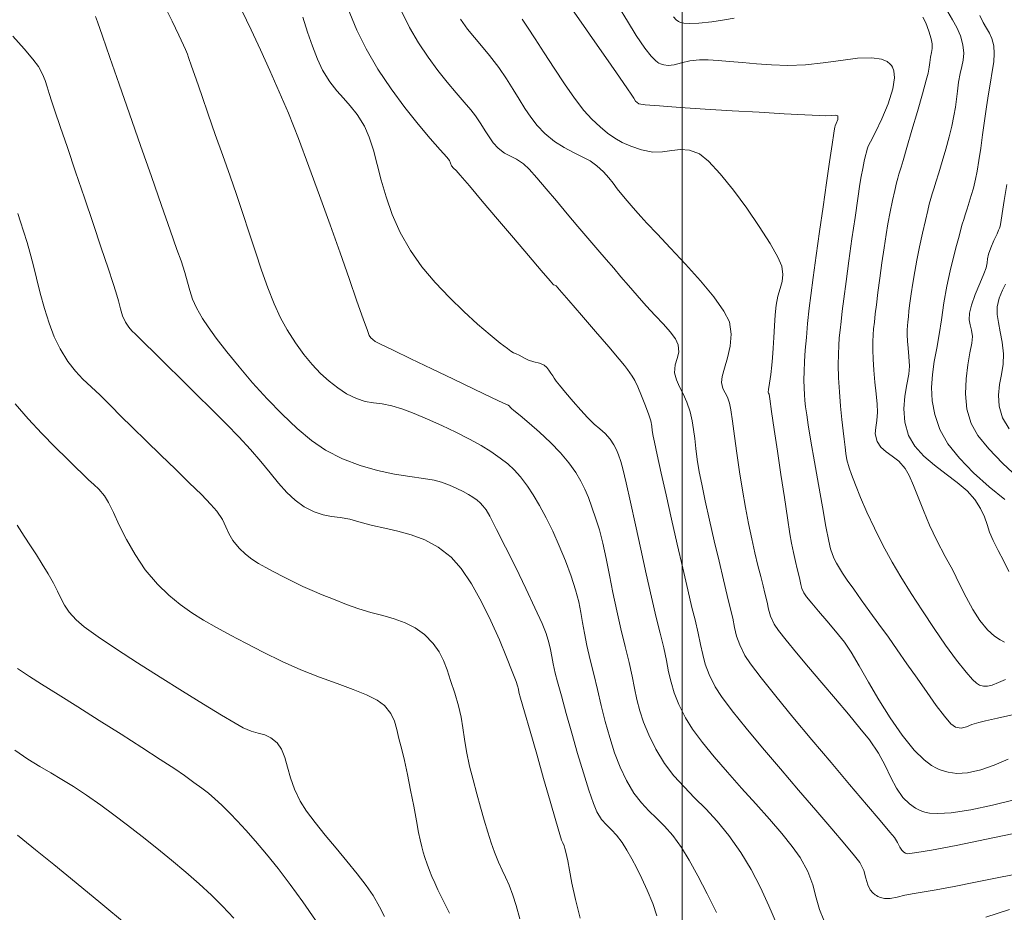
# Model space of a CAD drawing. Units: metres. Extents: x 483150 to 491300, y 4610100 to 4613096.
# Drawn here: x 487513 to 487568, y 4611724 to 4611774 of the extents above; entities that cross this region are included whole.
import ezdxf

# ---------------------------------------------------------------- set-up
doc = ezdxf.new("R2010")
doc.units = ezdxf.units.M
doc.header["$MEASUREMENT"] = 0
for name, color, linetype, lineweight, true_color in [('New_  TOPO-CONT-MJR_Pen_No__160', 7, 'Continuous', 5, 0xb4a35c), ('New_  TOPO-CONT-MNR_Pen_No__180', 7, 'Continuous', 5, 0xd6cda7), ('New_  TOPO-GRID_Pen_No__106', 171, 'Continuous', 5, 0xaaaaff)]:
    doc.layers.add(name, color=color, linetype=linetype, lineweight=lineweight, true_color=true_color)

msp = doc.modelspace()

# ---------------------------------------------------------------- linework, layer by layer
at = {"layer": 'New_  TOPO-CONT-MJR_Pen_No__160', "color": 33, "linetype": 'Continuous', "lineweight": 5, "true_color": 0xb4a35c, "flags": 128}
for points in [[(487568.978, 4611726.237), (487567.645, 4611725.966), (487566.348, 4611725.708), (487565.157, 4611725.476), (487564.142, 4611725.284), (487563.371, 4611725.145), (487562.915, 4611725.072), (487562.406, 4611724.977), (487561.969, 4611724.869), (487561.577, 4611724.797), (487561.276, 4611724.798), (487561.05, 4611724.85), (487560.895, 4611724.915), (487560.816, 4611724.957), (487560.741, 4611725.005), (487560.613, 4611725.109), (487560.47, 4611725.286), (487560.345, 4611725.555), (487560.237, 4611725.937), (487560.111, 4611726.359), (487559.886, 4611726.809), (487559.604, 4611727.176), (487559.067, 4611727.821), (487558.329, 4611728.685), (487557.446, 4611729.712), (487556.474, 4611730.843), (487555.466, 4611732.021), (487554.478, 4611733.188), (487553.566, 4611734.287), (487552.783, 4611735.261), (487552.187, 4611736.05), (487551.83, 4611736.598), (487551.501, 4611737.278), (487551.284, 4611737.86), (487551.137, 4611738.399), (487551.021, 4611738.953), (487550.892, 4611739.579), (487550.712, 4611740.332), (487550.541, 4611741.015), (487550.306, 4611742.003), (487550.026, 4611743.209), (487549.719, 4611744.549), (487549.404, 4611745.935), (487549.1, 4611747.283), (487548.826, 4611748.506), (487548.602, 4611749.518), (487548.444, 4611750.233), (487548.373, 4611750.566), (487548.33, 4611750.873), (487548.306, 4611751.118), (487548.245, 4611751.419), (487548.134, 4611751.755), (487547.948, 4611752.252), (487547.728, 4611752.804), (487547.516, 4611753.308), (487547.351, 4611753.658), (487547.21, 4611753.906), (487547.087, 4611754.093), (487546.951, 4611754.272), (487546.775, 4611754.499), (487546.478, 4611754.857), (487545.903, 4611755.534), (487545.167, 4611756.393), (487544.387, 4611757.3), (487543.682, 4611758.117), (487543.168, 4611758.71), (487542.964, 4611758.942), (487542.893, 4611758.964), (487542.822, 4611758.987), (487542.634, 4611759.206), (487542.142, 4611759.783), (487541.433, 4611760.618), (487540.592, 4611761.61), (487539.705, 4611762.656), (487538.857, 4611763.655), (487538.135, 4611764.506), (487537.623, 4611765.108), (487537.409, 4611765.358), (487537.257, 4611765.499), (487537.14, 4611765.627), (487537.084, 4611765.771), (487537.033, 4611765.919), (487536.881, 4611766.096), (487536.507, 4611766.516), (487535.96, 4611767.145), (487535.289, 4611767.945), (487534.546, 4611768.88), (487533.78, 4611769.915), (487533.041, 4611771.013), (487532.379, 4611772.138), (487531.875, 4611773.176), (487531.343, 4611774.438)], [(487568.47, 4611735.06), (487567.563, 4611734.848), (487566.892, 4611734.691), (487566.525, 4611734.607), (487566.141, 4611734.492), (487565.829, 4611734.365), (487565.538, 4611734.293), (487565.218, 4611734.343), (487564.974, 4611734.54), (487564.611, 4611734.964), (487564.156, 4611735.561), (487563.638, 4611736.281), (487563.084, 4611737.072), (487562.522, 4611737.883), (487561.98, 4611738.661), (487561.485, 4611739.355), (487560.96, 4611740.078), (487560.451, 4611740.779), (487559.976, 4611741.438), (487559.552, 4611742.031), (487559.195, 4611742.538), (487558.924, 4611742.935), (487558.756, 4611743.202), (487558.591, 4611743.491), (487558.471, 4611743.723), (487558.371, 4611743.963), (487558.266, 4611744.277), (487558.169, 4611744.705), (487558.008, 4611745.532), (487557.805, 4611746.63), (487557.583, 4611747.872), (487557.362, 4611749.131), (487557.166, 4611750.281), (487557.015, 4611751.193), (487556.933, 4611751.74), (487556.875, 4611752.191), (487556.833, 4611752.55), (487556.804, 4611752.879), (487556.788, 4611753.239), (487556.782, 4611753.693), (487556.79, 4611754.167), (487556.815, 4611754.722), (487556.857, 4611755.354), (487556.914, 4611756.062), (487556.987, 4611756.842), (487557.074, 4611757.693), (487557.159, 4611758.402), (487557.292, 4611759.409), (487557.459, 4611760.626), (487557.648, 4611761.967), (487557.844, 4611763.342), (487558.035, 4611764.666), (487558.208, 4611765.85), (487558.348, 4611766.807), (487558.442, 4611767.449), (487558.478, 4611767.69), (487558.494, 4611767.768), (487558.512, 4611767.845), (487558.577, 4611767.976), (487558.673, 4611768.209), (487558.672, 4611768.4), (487558.524, 4611768.453), (487558.291, 4611768.424), (487558.009, 4611768.401), (487557.652, 4611768.418), (487556.835, 4611768.462), (487555.674, 4611768.526), (487554.283, 4611768.604), (487552.778, 4611768.692), (487551.274, 4611768.784), (487549.887, 4611768.874), (487548.733, 4611768.956), (487547.926, 4611769.025), (487547.581, 4611769.076), (487547.402, 4611769.221), (487547.293, 4611769.401), (487547.157, 4611769.624), (487546.949, 4611769.919), (487546.494, 4611770.569), (487545.864, 4611771.472), (487545.13, 4611772.527), (487544.361, 4611773.63), (487543.63, 4611774.681)], [(487548.587, 4611723.835), (487548.356, 4611724.518), (487548.046, 4611725.254), (487547.75, 4611725.91), (487547.465, 4611726.494), (487547.188, 4611727.017), (487546.917, 4611727.488), (487546.649, 4611727.917), (487546.341, 4611728.329), (487546.052, 4611728.63), (487545.777, 4611728.897), (487545.508, 4611729.205), (487545.237, 4611729.632), (487545.047, 4611730.09), (487544.792, 4611730.839), (487544.492, 4611731.797), (487544.17, 4611732.883), (487543.845, 4611734.015), (487543.537, 4611735.11), (487543.267, 4611736.086), (487543.056, 4611736.862), (487542.924, 4611737.356), (487542.804, 4611737.87), (487542.73, 4611738.285), (487542.666, 4611738.664), (487542.573, 4611739.071), (487542.418, 4611739.571), (487542.189, 4611740.124), (487541.791, 4611740.997), (487541.281, 4611742.073), (487540.717, 4611743.237), (487540.156, 4611744.374), (487539.656, 4611745.368), (487539.275, 4611746.102), (487539.07, 4611746.462), (487538.896, 4611746.685), (487538.742, 4611746.848), (487538.568, 4611746.992), (487538.336, 4611747.157), (487538.091, 4611747.312), (487537.793, 4611747.475), (487537.442, 4611747.645), (487537.038, 4611747.82), (487536.582, 4611748), (487536.173, 4611748.102), (487535.575, 4611748.197), (487534.827, 4611748.304), (487533.964, 4611748.446), (487533.024, 4611748.644), (487532.044, 4611748.918), (487531.061, 4611749.289), (487530.112, 4611749.779), (487529.346, 4611750.311), (487528.533, 4611750.991), (487527.698, 4611751.781), (487526.865, 4611752.641), (487526.059, 4611753.533), (487525.302, 4611754.419), (487524.62, 4611755.26), (487524.036, 4611756.016), (487523.574, 4611756.651), (487523.258, 4611757.124), (487522.934, 4611757.703), (487522.716, 4611758.201), (487522.563, 4611758.667), (487522.432, 4611759.146), (487522.281, 4611759.685), (487522.068, 4611760.331), (487521.842, 4611760.968), (487521.468, 4611762.031), (487520.981, 4611763.42), (487520.418, 4611765.031), (487519.813, 4611766.762), (487519.202, 4611768.511), (487518.621, 4611770.175), (487518.105, 4611771.654), (487517.69, 4611772.843), (487517.411, 4611773.642), (487517.304, 4611773.947)], [(487567.972, 4611747.025), (487567.1, 4611747.743), (487566.235, 4611748.52), (487565.442, 4611749.329), (487564.79, 4611750.141), (487564.346, 4611750.928), (487564.065, 4611751.758), (487563.921, 4611752.536), (487563.887, 4611753.278), (487563.938, 4611754.001), (487564.045, 4611754.722), (487564.182, 4611755.457), (487564.322, 4611756.222), (487564.438, 4611757.034), (487564.571, 4611757.987), (487564.739, 4611758.909), (487564.925, 4611759.769), (487565.112, 4611760.539), (487565.283, 4611761.191), (487565.422, 4611761.695), (487565.512, 4611762.024), (487565.604, 4611762.364), (487565.683, 4611762.627), (487565.766, 4611762.888), (487565.868, 4611763.226), (487565.986, 4611763.604), (487566.103, 4611763.972), (487566.222, 4611764.378), (487566.343, 4611764.874), (487566.43, 4611765.326), (487566.526, 4611765.914), (487566.629, 4611766.602), (487566.736, 4611767.353), (487566.843, 4611768.133), (487566.948, 4611768.903), (487567.058, 4611769.625), (487567.173, 4611770.281), (487567.276, 4611770.876), (487567.352, 4611771.41), (487567.386, 4611771.886), (487567.36, 4611772.307), (487567.259, 4611772.712), (487567.115, 4611773.022), (487566.944, 4611773.299), (487566.763, 4611773.606), (487566.589, 4611774.006)], [(487533.401, 4611723.803), (487533.138, 4611724.33), (487532.777, 4611724.957), (487532.39, 4611725.527), (487531.89, 4611726.177), (487531.317, 4611726.88), (487530.709, 4611727.607), (487530.105, 4611728.333), (487529.544, 4611729.028), (487529.065, 4611729.666), (487528.706, 4611730.22), (487528.388, 4611730.883), (487528.166, 4611731.523), (487528.001, 4611732.121), (487527.849, 4611732.658), (487527.67, 4611733.116), (487527.423, 4611733.478), (487527.076, 4611733.759), (487526.732, 4611733.911), (487526.371, 4611734.007), (487525.974, 4611734.117), (487525.523, 4611734.312), (487525.09, 4611734.561), (487524.331, 4611735.014), (487523.327, 4611735.625), (487522.159, 4611736.346), (487520.907, 4611737.129), (487519.652, 4611737.927), (487518.475, 4611738.692), (487517.456, 4611739.378), (487516.678, 4611739.936), (487516.22, 4611740.319), (487515.84, 4611740.755), (487515.574, 4611741.149), (487515.371, 4611741.53), (487515.186, 4611741.929), (487514.969, 4611742.372), (487514.672, 4611742.891), (487514.334, 4611743.431), (487514.011, 4611743.941), (487513.685, 4611744.451), (487513.334, 4611744.992), (487512.939, 4611745.593)]]:
    msp.add_lwpolyline(points, dxfattribs=at)
at = {"layer": 'New_  TOPO-CONT-MNR_Pen_No__180', "color": 9, "linetype": 'Continuous', "lineweight": 5, "true_color": 0xd6cda7, "flags": 128}
for points in [[(487551.904, 4611724.021), (487551.383, 4611725.064), (487550.868, 4611726.056), (487550.384, 4611726.935), (487549.958, 4611727.64), (487549.474, 4611728.312), (487549.013, 4611728.837), (487548.572, 4611729.276), (487548.144, 4611729.688), (487547.724, 4611730.134), (487547.307, 4611730.676), (487546.886, 4611731.374), (487546.537, 4611732.112), (487546.229, 4611732.92), (487545.956, 4611733.777), (487545.71, 4611734.663), (487545.485, 4611735.559), (487545.275, 4611736.444), (487545.072, 4611737.298), (487544.871, 4611738.1), (487544.678, 4611738.901), (487544.545, 4611739.575), (487544.445, 4611740.171), (487544.348, 4611740.74), (487544.228, 4611741.329), (487544.056, 4611741.988), (487543.805, 4611742.766), (487543.487, 4611743.618), (487543.143, 4611744.455), (487542.782, 4611745.259), (487542.415, 4611746.011), (487542.051, 4611746.693), (487541.7, 4611747.286), (487541.372, 4611747.771), (487540.977, 4611748.288), (487540.63, 4611748.682), (487540.276, 4611749.012), (487539.859, 4611749.336), (487539.324, 4611749.712), (487538.802, 4611750.037), (487538.142, 4611750.398), (487537.391, 4611750.776), (487536.596, 4611751.15), (487535.806, 4611751.503), (487535.066, 4611751.815), (487534.425, 4611752.067), (487533.81, 4611752.255), (487533.281, 4611752.354), (487532.802, 4611752.417), (487532.337, 4611752.497), (487531.848, 4611752.649), (487531.298, 4611752.927), (487530.799, 4611753.255), (487530.317, 4611753.63), (487529.845, 4611754.059), (487529.381, 4611754.551), (487528.919, 4611755.113), (487528.455, 4611755.753), (487527.984, 4611756.478), (487527.618, 4611757.147), (487527.26, 4611757.938), (487526.907, 4611758.83), (487526.558, 4611759.801), (487526.211, 4611760.827), (487525.864, 4611761.887), (487525.515, 4611762.958), (487525.163, 4611764.019), (487524.805, 4611765.046), (487524.392, 4611766.198), (487523.98, 4611767.365), (487523.584, 4611768.496), (487523.222, 4611769.54), (487522.908, 4611770.447), (487522.659, 4611771.168), (487522.493, 4611771.651), (487522.425, 4611771.847), (487522.374, 4611771.976), (487522.318, 4611772.102), (487522.206, 4611772.342), (487521.94, 4611772.91), (487521.567, 4611773.691), (487521.135, 4611774.57)], [(487568.007, 4611737.005), (487567.621, 4611736.833), (487567.275, 4611736.688), (487567.002, 4611736.627), (487566.787, 4611736.631), (487566.634, 4611736.665), (487566.554, 4611736.692), (487566.506, 4611736.715), (487566.39, 4611736.796), (487566.174, 4611736.998), (487565.816, 4611737.402), (487565.279, 4611738.085), (487564.673, 4611738.918), (487564.028, 4611739.849), (487563.378, 4611740.828), (487562.752, 4611741.802), (487562.183, 4611742.72), (487561.703, 4611743.531), (487561.178, 4611744.486), (487560.704, 4611745.428), (487560.287, 4611746.325), (487559.932, 4611747.143), (487559.645, 4611747.85), (487559.432, 4611748.415), (487559.299, 4611748.804), (487559.179, 4611749.238), (487559.112, 4611749.586), (487559.069, 4611749.939), (487559.016, 4611750.391), (487558.961, 4611750.851), (487558.893, 4611751.483), (487558.823, 4611752.227), (487558.76, 4611753.023), (487558.714, 4611753.811), (487558.696, 4611754.531), (487558.701, 4611755.124), (487558.72, 4611755.607), (487558.751, 4611756.034), (487558.795, 4611756.461), (487558.849, 4611756.942), (487558.915, 4611757.533), (487558.996, 4611758.212), (487559.124, 4611759.181), (487559.282, 4611760.331), (487559.454, 4611761.556), (487559.625, 4611762.746), (487559.778, 4611763.795), (487559.898, 4611764.594), (487559.969, 4611765.036), (487560.055, 4611765.482), (487560.141, 4611765.885), (487560.215, 4611766.201), (487560.262, 4611766.39), (487560.309, 4611766.555), (487560.359, 4611766.719), (487560.484, 4611766.961), (487560.766, 4611767.499), (487561.123, 4611768.235), (487561.472, 4611769.071), (487561.732, 4611769.912), (487561.82, 4611770.521), (487561.788, 4611770.909), (487561.711, 4611771.123), (487561.653, 4611771.214), (487561.583, 4611771.294), (487561.416, 4611771.427), (487561.097, 4611771.561), (487560.564, 4611771.638), (487559.758, 4611771.612), (487558.84, 4611771.5), (487557.858, 4611771.359), (487556.858, 4611771.246), (487555.89, 4611771.216), (487554.981, 4611771.257), (487554.134, 4611771.312), (487553.352, 4611771.374), (487552.64, 4611771.436), (487552.002, 4611771.488), (487551.444, 4611771.524), (487550.968, 4611771.535), (487550.42, 4611771.477), (487549.959, 4611771.358), (487549.546, 4611771.25), (487549.221, 4611771.219), (487548.968, 4611771.252), (487548.789, 4611771.31), (487548.696, 4611771.351), (487548.634, 4611771.385), (487548.499, 4611771.491), (487548.268, 4611771.73), (487547.92, 4611772.176), (487547.439, 4611772.881), (487546.939, 4611773.678), (487546.448, 4611774.493)], [(487555.253, 4611723.412), (487554.828, 4611724.394), (487554.357, 4611725.406), (487553.838, 4611726.408), (487553.268, 4611727.363), (487552.6, 4611728.307), (487551.944, 4611729.101), (487551.305, 4611729.788), (487550.688, 4611730.411), (487550.097, 4611731.012), (487549.538, 4611731.635), (487549.015, 4611732.322), (487548.534, 4611733.115), (487548.136, 4611733.916), (487547.844, 4611734.619), (487547.631, 4611735.261), (487547.47, 4611735.879), (487547.335, 4611736.509), (487547.199, 4611737.189), (487547.036, 4611737.955), (487546.818, 4611738.844), (487546.575, 4611739.827), (487546.35, 4611740.835), (487546.14, 4611741.843), (487545.942, 4611742.823), (487545.751, 4611743.751), (487545.565, 4611744.6), (487545.38, 4611745.345), (487545.192, 4611745.96), (487544.965, 4611746.608), (487544.772, 4611747.139), (487544.579, 4611747.604), (487544.354, 4611748.05), (487544.063, 4611748.526), (487543.675, 4611749.081), (487543.218, 4611749.632), (487542.655, 4611750.211), (487542.05, 4611750.777), (487541.467, 4611751.29), (487540.969, 4611751.709), (487540.619, 4611751.996), (487540.481, 4611752.108), (487540.417, 4611752.182), (487540.369, 4611752.24), (487540.293, 4611752.28), (487540.042, 4611752.399), (487539.375, 4611752.717), (487538.407, 4611753.178), (487537.258, 4611753.726), (487536.044, 4611754.307), (487534.883, 4611754.864), (487533.892, 4611755.342), (487533.189, 4611755.685), (487532.89, 4611755.839), (487532.752, 4611755.941), (487532.653, 4611756.038), (487532.554, 4611756.176), (487532.451, 4611756.442), (487532.218, 4611757.102), (487531.874, 4611758.089), (487531.439, 4611759.336), (487530.933, 4611760.776), (487530.377, 4611762.343), (487529.791, 4611763.97), (487529.194, 4611765.591), (487528.608, 4611767.139), (487528.051, 4611768.547), (487527.545, 4611769.748), (487527.022, 4611770.925), (487526.497, 4611772.081), (487525.976, 4611773.204), (487525.461, 4611774.28)], [(487557.884, 4611723.588), (487557.642, 4611724.186), (487557.459, 4611724.845), (487557.267, 4611725.555), (487556.996, 4611726.305), (487556.577, 4611727.086), (487556.133, 4611727.702), (487555.547, 4611728.422), (487554.856, 4611729.221), (487554.097, 4611730.074), (487553.308, 4611730.953), (487552.524, 4611731.834), (487551.782, 4611732.691), (487551.12, 4611733.498), (487550.574, 4611734.228), (487550.182, 4611734.857), (487549.815, 4611735.605), (487549.557, 4611736.254), (487549.376, 4611736.848), (487549.239, 4611737.434), (487549.113, 4611738.055), (487548.966, 4611738.758), (487548.765, 4611739.588), (487548.549, 4611740.456), (487548.287, 4611741.584), (487547.994, 4611742.883), (487547.69, 4611744.261), (487547.389, 4611745.628), (487547.111, 4611746.891), (487546.871, 4611747.961), (487546.688, 4611748.746), (487546.579, 4611749.155), (487546.45, 4611749.521), (487546.336, 4611749.806), (487546.193, 4611750.074), (487545.978, 4611750.391), (487545.705, 4611750.704), (487545.412, 4611750.962), (487545.085, 4611751.234), (487544.713, 4611751.59), (487544.342, 4611751.999), (487543.915, 4611752.496), (487543.499, 4611752.991), (487543.164, 4611753.398), (487542.979, 4611753.629), (487542.868, 4611753.787), (487542.786, 4611753.917), (487542.674, 4611754.075), (487542.557, 4611754.243), (487542.454, 4611754.382), (487542.296, 4611754.515), (487542.036, 4611754.624), (487541.722, 4611754.703), (487541.437, 4611754.789), (487541.238, 4611754.884), (487541.084, 4611754.973), (487540.909, 4611755.07), (487540.736, 4611755.146), (487540.597, 4611755.202), (487540.438, 4611755.296), (487540.254, 4611755.435), (487539.856, 4611755.746), (487539.289, 4611756.208), (487538.598, 4611756.799), (487537.828, 4611757.497), (487537.022, 4611758.278), (487536.228, 4611759.12), (487535.487, 4611760.002), (487534.847, 4611760.902), (487534.275, 4611761.913), (487533.834, 4611762.913), (487533.494, 4611763.886), (487533.227, 4611764.817), (487533.002, 4611765.693), (487532.79, 4611766.497), (487532.562, 4611767.216), (487532.289, 4611767.834), (487531.889, 4611768.481), (487531.502, 4611768.974), (487531.122, 4611769.389), (487530.742, 4611769.805), (487530.357, 4611770.298), (487529.96, 4611770.946), (487529.666, 4611771.566), (487529.387, 4611772.281), (487529.118, 4611773.067), (487528.852, 4611773.899)], [(487568.831, 4611728.486), (487566.958, 4611728.099), (487565.267, 4611727.76), (487563.879, 4611727.495), (487563.067, 4611727.355), (487562.674, 4611727.301), (487562.529, 4611727.294), (487562.494, 4611727.299), (487562.438, 4611727.323), (487562.343, 4611727.38), (487562.234, 4611727.486), (487562.126, 4611727.659), (487562.002, 4611727.915), (487561.823, 4611728.201), (487561.572, 4611728.501), (487561.03, 4611729.139), (487560.261, 4611730.044), (487559.327, 4611731.144), (487558.291, 4611732.369), (487557.217, 4611733.647), (487556.167, 4611734.907), (487555.205, 4611736.077), (487554.395, 4611737.087), (487553.798, 4611737.865), (487553.479, 4611738.34), (487553.2, 4611738.928), (487553.03, 4611739.424), (487552.919, 4611739.899), (487552.812, 4611740.426), (487552.659, 4611741.076), (487552.504, 4611741.69), (487552.294, 4611742.559), (487552.048, 4611743.601), (487551.785, 4611744.735), (487551.524, 4611745.881), (487551.285, 4611746.957), (487551.085, 4611747.883), (487550.945, 4611748.577), (487550.83, 4611749.265), (487550.751, 4611749.873), (487550.691, 4611750.421), (487550.631, 4611750.93), (487550.554, 4611751.419), (487550.442, 4611751.91), (487550.257, 4611752.453), (487550.045, 4611752.91), (487549.839, 4611753.312), (487549.672, 4611753.693), (487549.575, 4611754.083), (487549.596, 4611754.527), (487549.713, 4611754.891), (487549.812, 4611755.244), (487549.78, 4611755.656), (487549.618, 4611755.99), (487549.331, 4611756.372), (487548.948, 4611756.802), (487548.493, 4611757.282), (487547.995, 4611757.812), (487547.481, 4611758.391), (487547.005, 4611758.949), (487546.583, 4611759.442), (487546.179, 4611759.911), (487545.759, 4611760.398), (487545.288, 4611760.943), (487544.731, 4611761.589), (487544.177, 4611762.24), (487543.585, 4611762.948), (487542.985, 4611763.665), (487542.411, 4611764.348), (487541.894, 4611764.951), (487541.464, 4611765.427), (487541.155, 4611765.731), (487540.772, 4611765.999), (487540.434, 4611766.162), (487540.102, 4611766.329), (487539.736, 4611766.609), (487539.458, 4611766.912), (487539.231, 4611767.231), (487539.017, 4611767.578), (487538.78, 4611767.967), (487538.48, 4611768.41), (487538.211, 4611768.75), (487537.844, 4611769.177), (487537.402, 4611769.687), (487536.905, 4611770.275), (487536.375, 4611770.937), (487535.833, 4611771.67), (487535.301, 4611772.469), (487534.798, 4611773.33), (487534.368, 4611774.197)], [(487552.895, 4611773.843), (487552.353, 4611773.749), (487551.654, 4611773.648), (487550.923, 4611773.572), (487550.397, 4611773.552), (487550.08, 4611773.572), (487549.92, 4611773.606), (487549.859, 4611773.629), (487549.781, 4611773.67), (487549.651, 4611773.762), (487549.506, 4611773.923)], [(487567.947, 4611739.089), (487567.716, 4611739.204), (487567.396, 4611739.415), (487567.01, 4611739.763), (487566.58, 4611740.291), (487566.19, 4611740.906), (487565.822, 4611741.589), (487565.455, 4611742.322), (487565.071, 4611743.084), (487564.65, 4611743.859), (487564.18, 4611744.741), (487563.782, 4611745.6), (487563.442, 4611746.414), (487563.149, 4611747.161), (487562.888, 4611747.816), (487562.647, 4611748.359), (487562.414, 4611748.765), (487562.066, 4611749.158), (487561.702, 4611749.45), (487561.356, 4611749.695), (487561.061, 4611749.949), (487560.853, 4611750.267), (487560.752, 4611750.68), (487560.778, 4611751.042), (487560.848, 4611751.426), (487560.878, 4611751.9), (487560.851, 4611752.347), (487560.799, 4611752.924), (487560.736, 4611753.573), (487560.675, 4611754.236), (487560.629, 4611754.854), (487560.61, 4611755.37), (487560.615, 4611755.835), (487560.633, 4611756.204), (487560.663, 4611756.542), (487560.704, 4611756.911), (487560.756, 4611757.374), (487560.814, 4611757.871), (487560.901, 4611758.555), (487561.009, 4611759.358), (487561.127, 4611760.212), (487561.248, 4611761.046), (487561.361, 4611761.792), (487561.459, 4611762.382), (487561.588, 4611763.059), (487561.721, 4611763.694), (487561.845, 4611764.245), (487561.946, 4611764.672), (487562.012, 4611764.935), (487562.073, 4611765.158), (487562.128, 4611765.333), (487562.196, 4611765.554), (487562.3, 4611765.911), (487562.515, 4611766.646), (487562.796, 4611767.611), (487563.1, 4611768.657), (487563.382, 4611769.635), (487563.598, 4611770.397), (487563.703, 4611770.794), (487563.765, 4611771.121), (487563.8, 4611771.386), (487563.836, 4611771.675), (487563.89, 4611771.945), (487563.934, 4611772.16), (487563.926, 4611772.42), (487563.863, 4611772.707), (487563.741, 4611773.125), (487563.567, 4611773.582), (487563.397, 4611773.911)], [(487568.191, 4611743.014), (487567.912, 4611743.59), (487567.596, 4611744.188), (487567.315, 4611744.738), (487567.128, 4611745.212), (487566.984, 4611745.644), (487566.832, 4611746.07), (487566.62, 4611746.523), (487566.298, 4611747.037), (487565.876, 4611747.509), (487565.325, 4611747.976), (487564.701, 4611748.449), (487564.061, 4611748.937), (487563.459, 4611749.451), (487562.954, 4611750.001), (487562.599, 4611750.598), (487562.395, 4611751.336), (487562.351, 4611752.075), (487562.411, 4611752.787), (487562.519, 4611753.443), (487562.62, 4611754.012), (487562.658, 4611754.467), (487562.627, 4611755.003), (487562.582, 4611755.461), (487562.542, 4611755.857), (487562.524, 4611756.209), (487562.528, 4611756.492), (487562.542, 4611756.712), (487562.565, 4611756.933), (487562.597, 4611757.215), (487562.633, 4611757.541), (487562.685, 4611757.973), (487562.754, 4611758.493), (487562.842, 4611759.084), (487562.95, 4611759.729), (487563.072, 4611760.363), (487563.225, 4611761.103), (487563.391, 4611761.867), (487563.549, 4611762.572), (487563.679, 4611763.137), (487563.762, 4611763.479), (487563.852, 4611763.807), (487563.933, 4611764.065), (487564.032, 4611764.39), (487564.13, 4611764.711), (487564.29, 4611765.224), (487564.484, 4611765.861), (487564.688, 4611766.554), (487564.877, 4611767.234), (487565.023, 4611767.834), (487565.139, 4611768.414), (487565.218, 4611768.898), (487565.276, 4611769.338), (487565.328, 4611769.784), (487565.392, 4611770.289), (487565.479, 4611770.773), (487565.573, 4611771.162), (487565.649, 4611771.517), (487565.681, 4611771.897), (487565.643, 4611772.364), (487565.509, 4611772.866), (487565.298, 4611773.325), (487565.05, 4611773.762), (487564.806, 4611774.196)], [(487568.569, 4611730.31), (487567.295, 4611729.994), (487566.078, 4611729.739), (487564.982, 4611729.575), (487564.234, 4611729.531), (487563.769, 4611729.559), (487563.513, 4611729.611), (487563.402, 4611729.647), (487563.257, 4611729.706), (487562.993, 4611729.838), (487562.654, 4611730.067), (487562.289, 4611730.426), (487561.93, 4611730.95), (487561.623, 4611731.547), (487561.31, 4611732.202), (487560.932, 4611732.903), (487560.43, 4611733.637), (487559.902, 4611734.293), (487559.254, 4611735.071), (487558.533, 4611735.925), (487557.781, 4611736.81), (487557.043, 4611737.679), (487556.364, 4611738.487), (487555.789, 4611739.187), (487555.362, 4611739.734), (487555.127, 4611740.081), (487554.918, 4611740.537), (487554.804, 4611740.92), (487554.722, 4611741.318), (487554.606, 4611741.82), (487554.502, 4611742.218), (487554.371, 4611742.733), (487554.218, 4611743.353), (487554.05, 4611744.062), (487553.873, 4611744.846), (487553.693, 4611745.693), (487553.517, 4611746.587), (487553.348, 4611747.553), (487553.191, 4611748.581), (487553.047, 4611749.606), (487552.917, 4611750.564), (487552.805, 4611751.392), (487552.712, 4611752.026), (487552.64, 4611752.401), (487552.518, 4611752.726), (487552.383, 4611752.971), (487552.263, 4611753.217), (487552.184, 4611753.543), (487552.221, 4611753.883), (487552.355, 4611754.356), (487552.525, 4611754.93), (487552.668, 4611755.571), (487552.722, 4611756.245), (487552.624, 4611756.921), (487552.319, 4611757.532), (487551.754, 4611758.321), (487551.015, 4611759.217), (487550.186, 4611760.148), (487549.353, 4611761.042), (487548.603, 4611761.829), (487548.019, 4611762.436), (487547.689, 4611762.791), (487547.392, 4611763.139), (487547.16, 4611763.409), (487546.927, 4611763.679), (487546.628, 4611764.025), (487546.371, 4611764.344), (487546.142, 4611764.651), (487545.903, 4611764.958), (487545.617, 4611765.279), (487545.248, 4611765.623), (487544.864, 4611765.894), (487544.422, 4611766.129), (487543.937, 4611766.364), (487543.421, 4611766.634), (487542.886, 4611766.974), (487542.345, 4611767.419), (487541.922, 4611767.864), (487541.559, 4611768.327), (487541.231, 4611768.814), (487540.914, 4611769.329), (487540.583, 4611769.879), (487540.212, 4611770.468), (487539.777, 4611771.103), (487539.263, 4611771.775), (487538.817, 4611772.305), (487538.414, 4611772.769), (487538.03, 4611773.243), (487537.639, 4611773.802)], [(487568.164, 4611732.566), (487567.373, 4611732.237), (487566.632, 4611731.961), (487565.902, 4611731.792), (487565.298, 4611731.771), (487564.82, 4611731.84), (487564.484, 4611731.933), (487564.31, 4611731.995), (487564.173, 4611732.054), (487563.897, 4611732.207), (487563.482, 4611732.518), (487562.928, 4611733.062), (487562.246, 4611733.903), (487561.587, 4611734.861), (487560.961, 4611735.869), (487560.381, 4611736.86), (487559.859, 4611737.769), (487559.407, 4611738.529), (487559.038, 4611739.073), (487558.543, 4611739.688), (487558.053, 4611740.273), (487557.6, 4611740.803), (487557.216, 4611741.254), (487556.93, 4611741.602), (487556.775, 4611741.822), (487556.667, 4611742.073), (487556.614, 4611742.29), (487556.553, 4611742.564), (487556.487, 4611742.816), (487556.401, 4611743.162), (487556.301, 4611743.585), (487556.194, 4611744.069), (487556.088, 4611744.598), (487556, 4611745.121), (487555.861, 4611746.009), (487555.689, 4611747.148), (487555.497, 4611748.425), (487555.304, 4611749.725), (487555.126, 4611750.935), (487554.978, 4611751.942), (487554.876, 4611752.632), (487554.838, 4611752.891), (487554.814, 4611752.947), (487554.793, 4611753.003), (487554.813, 4611753.151), (487554.865, 4611753.51), (487554.929, 4611753.991), (487554.989, 4611754.506), (487555.023, 4611754.919), (487555.059, 4611755.454), (487555.097, 4611756.064), (487555.139, 4611756.7), (487555.184, 4611757.312), (487555.233, 4611757.852), (487555.326, 4611758.369), (487555.45, 4611758.789), (487555.558, 4611759.17), (487555.603, 4611759.567), (487555.54, 4611760.04), (487555.326, 4611760.536), (487554.89, 4611761.301), (487554.292, 4611762.242), (487553.591, 4611763.265), (487552.847, 4611764.275), (487552.119, 4611765.18), (487551.469, 4611765.885), (487550.954, 4611766.298), (487550.412, 4611766.501), (487549.907, 4611766.536), (487549.413, 4611766.479), (487548.904, 4611766.406), (487548.352, 4611766.391), (487547.733, 4611766.51), (487547.139, 4611766.717), (487546.654, 4611766.928), (487546.234, 4611767.163), (487545.839, 4611767.444), (487545.427, 4611767.792), (487544.955, 4611768.229), (487544.517, 4611768.714), (487544.001, 4611769.39), (487543.437, 4611770.192), (487542.86, 4611771.055), (487542.303, 4611771.913), (487541.797, 4611772.699), (487541.376, 4611773.349), (487541.073, 4611773.796)], [(487544.316, 4611723.694), (487544.053, 4611724.735), (487543.852, 4611725.648), (487543.708, 4611726.384), (487543.615, 4611726.896), (487543.569, 4611727.136), (487543.504, 4611727.379), (487543.456, 4611727.579), (487543.41, 4611727.739), (487543.343, 4611727.895), (487543.275, 4611728.051), (487543.181, 4611728.366), (487542.959, 4611729.13), (487542.645, 4611730.215), (487542.276, 4611731.493), (487541.889, 4611732.836), (487541.521, 4611734.115), (487541.209, 4611735.202), (487540.989, 4611735.969), (487540.9, 4611736.288), (487540.869, 4611736.468), (487540.827, 4611736.644), (487540.741, 4611736.881), (487540.529, 4611737.439), (487540.212, 4611738.241), (487539.808, 4611739.209), (487539.334, 4611740.265), (487538.811, 4611741.332), (487538.256, 4611742.332), (487537.688, 4611743.188), (487537.126, 4611743.821), (487536.399, 4611744.373), (487535.651, 4611744.775), (487534.896, 4611745.062), (487534.15, 4611745.269), (487533.428, 4611745.431), (487532.745, 4611745.581), (487532.116, 4611745.754), (487531.48, 4611745.928), (487530.939, 4611746.023), (487530.453, 4611746.091), (487529.982, 4611746.181), (487529.486, 4611746.344), (487528.927, 4611746.631), (487528.431, 4611746.988), (487527.965, 4611747.427), (487527.507, 4611747.937), (487527.033, 4611748.512), (487526.52, 4611749.141), (487525.947, 4611749.816), (487525.29, 4611750.528), (487524.596, 4611751.235), (487523.788, 4611752.044), (487522.922, 4611752.902), (487522.059, 4611753.753), (487521.255, 4611754.542), (487520.569, 4611755.216), (487520.059, 4611755.72), (487519.783, 4611755.998), (487519.535, 4611756.242), (487519.334, 4611756.429), (487519.154, 4611756.629), (487518.969, 4611756.911), (487518.811, 4611757.266), (487518.699, 4611757.652), (487518.591, 4611758.093), (487518.443, 4611758.61), (487518.292, 4611759.065), (487518.009, 4611759.914), (487517.625, 4611761.058), (487517.173, 4611762.402), (487516.686, 4611763.847), (487516.197, 4611765.296), (487515.738, 4611766.651), (487515.343, 4611767.815), (487515.044, 4611768.691), (487514.873, 4611769.18), (487514.719, 4611769.647), (487514.608, 4611770.026), (487514.499, 4611770.369), (487514.35, 4611770.726), (487514.12, 4611771.15), (487513.82, 4611771.557), (487513.323, 4611772.146), (487512.694, 4611772.853)], [(487568.698, 4611748.262), (487567.85, 4611749.055), (487567.087, 4611749.846), (487566.478, 4611750.595), (487566.092, 4611751.259), (487565.859, 4611752.07), (487565.78, 4611752.915), (487565.813, 4611753.748), (487565.911, 4611754.527), (487566.033, 4611755.209), (487566.132, 4611755.749), (487566.165, 4611756.105), (487566.116, 4611756.474), (487566.045, 4611756.763), (487565.991, 4611757.049), (487565.997, 4611757.408), (487566.11, 4611757.856), (487566.329, 4611758.448), (487566.585, 4611759.069), (487566.809, 4611759.605), (487566.934, 4611759.942), (487566.986, 4611760.216), (487567.006, 4611760.438), (487567.063, 4611760.709), (487567.187, 4611761.044), (487567.37, 4611761.465), (487567.539, 4611761.839), (487567.627, 4611762.029), (487567.674, 4611762.142), (487567.714, 4611762.257), (487567.749, 4611762.462), (487567.83, 4611762.966), (487567.944, 4611763.699), (487568.08, 4611764.59)], [(487540.95, 4611723.668), (487540.745, 4611724.407), (487540.566, 4611724.984), (487540.351, 4611725.548), (487540.151, 4611725.985), (487539.955, 4611726.38), (487539.752, 4611726.816), (487539.531, 4611727.379), (487539.354, 4611727.893), (487539.163, 4611728.493), (487538.961, 4611729.161), (487538.754, 4611729.88), (487538.546, 4611730.633), (487538.342, 4611731.404), (487538.148, 4611732.175), (487537.971, 4611732.99), (487537.857, 4611733.683), (487537.769, 4611734.305), (487537.674, 4611734.904), (487537.535, 4611735.531), (487537.318, 4611736.237), (487537.086, 4611736.937), (487536.895, 4611737.534), (487536.7, 4611738.058), (487536.456, 4611738.541), (487536.116, 4611739.011), (487535.635, 4611739.501), (487535.12, 4611739.88), (487534.554, 4611740.164), (487533.947, 4611740.383), (487533.308, 4611740.564), (487532.647, 4611740.737), (487531.973, 4611740.931), (487531.297, 4611741.175), (487530.569, 4611741.472), (487529.941, 4611741.726), (487529.38, 4611741.958), (487528.854, 4611742.187), (487528.332, 4611742.434), (487527.782, 4611742.718), (487527.25, 4611742.999), (487526.79, 4611743.241), (487526.384, 4611743.469), (487526.014, 4611743.707), (487525.66, 4611743.982), (487525.304, 4611744.317), (487524.959, 4611744.74), (487524.742, 4611745.128), (487524.573, 4611745.511), (487524.373, 4611745.92), (487524.061, 4611746.383), (487523.729, 4611746.759), (487523.203, 4611747.301), (487522.531, 4611747.967), (487521.762, 4611748.716), (487520.945, 4611749.506), (487520.129, 4611750.294), (487519.361, 4611751.04), (487518.691, 4611751.701), (487518.168, 4611752.236), (487517.569, 4611752.837), (487517.056, 4611753.314), (487516.602, 4611753.738), (487516.181, 4611754.183), (487515.766, 4611754.719), (487515.33, 4611755.418), (487515.006, 4611756.085), (487514.716, 4611756.851), (487514.455, 4611757.678), (487514.221, 4611758.526), (487514.011, 4611759.356), (487513.822, 4611760.128), (487513.651, 4611760.805), (487513.496, 4611761.346), (487513.289, 4611761.986), (487513.123, 4611762.495), (487512.968, 4611762.958)], [(487568.207, 4611750.965), (487567.838, 4611751.589), (487567.653, 4611752.236), (487567.619, 4611752.847), (487567.681, 4611753.433), (487567.784, 4611754.004), (487567.872, 4611754.572), (487567.892, 4611755.148), (487567.824, 4611755.803), (487567.722, 4611756.378), (487567.62, 4611756.887), (487567.552, 4611757.344), (487567.553, 4611757.765), (487567.664, 4611758.256), (487567.837, 4611758.69), (487568.006, 4611759.032)], [(487537.027, 4611723.982), (487536.798, 4611724.42), (487536.595, 4611724.836), (487536.386, 4611725.29), (487536.209, 4611725.68), (487536.054, 4611726.03), (487535.916, 4611726.364), (487535.787, 4611726.706), (487535.658, 4611727.08), (487535.568, 4611727.376), (487535.491, 4611727.676), (487535.396, 4611728.061), (487535.309, 4611728.473), (487535.185, 4611729.129), (487535.033, 4611729.945), (487534.865, 4611730.834), (487534.691, 4611731.713), (487534.522, 4611732.495), (487534.368, 4611733.094), (487534.212, 4611733.705), (487534.1, 4611734.219), (487533.97, 4611734.673), (487533.757, 4611735.105), (487533.399, 4611735.553), (487533.006, 4611735.845), (487532.412, 4611736.139), (487531.655, 4611736.446), (487530.769, 4611736.776), (487529.79, 4611737.138), (487528.754, 4611737.542), (487527.696, 4611737.998), (487526.652, 4611738.515), (487525.685, 4611739.027), (487524.822, 4611739.479), (487524.042, 4611739.895), (487523.329, 4611740.3), (487522.663, 4611740.72), (487522.026, 4611741.179), (487521.398, 4611741.704), (487520.762, 4611742.318), (487520.08, 4611743.119), (487519.506, 4611743.964), (487519.026, 4611744.806), (487518.628, 4611745.6), (487518.301, 4611746.3), (487518.031, 4611746.858), (487517.806, 4611747.23), (487517.484, 4611747.603), (487517.202, 4611747.868), (487516.909, 4611748.126), (487516.554, 4611748.474), (487516.233, 4611748.795), (487515.716, 4611749.302), (487515.058, 4611749.954), (487514.318, 4611750.709), (487513.554, 4611751.525), (487512.823, 4611752.361)], [(487529.554, 4611723.596), (487528.853, 4611724.622), (487528.156, 4611725.581), (487527.475, 4611726.466), (487526.825, 4611727.269), (487526.221, 4611727.984), (487525.674, 4611728.604), (487525.2, 4611729.122), (487524.813, 4611729.531), (487524.352, 4611729.994), (487523.961, 4611730.357), (487523.597, 4611730.662), (487523.22, 4611730.952), (487522.786, 4611731.268), (487522.254, 4611731.654), (487521.728, 4611732.016), (487520.914, 4611732.551), (487519.89, 4611733.21), (487518.732, 4611733.947), (487517.517, 4611734.716), (487516.323, 4611735.47), (487515.226, 4611736.161), (487514.303, 4611736.744), (487513.632, 4611737.171), (487513.289, 4611737.395), (487512.962, 4611737.62)], [(487525.019, 4611723.7), (487524.373, 4611724.376), (487523.768, 4611724.976), (487523.079, 4611725.611), (487522.328, 4611726.271), (487521.534, 4611726.94), (487520.716, 4611727.608), (487519.895, 4611728.259), (487519.09, 4611728.883), (487518.321, 4611729.465), (487517.608, 4611729.992), (487516.796, 4611730.564), (487516.083, 4611731.03), (487515.435, 4611731.427), (487514.818, 4611731.792), (487514.198, 4611732.161), (487513.542, 4611732.571), (487512.816, 4611733.06)], [(487519.029, 4611723.353), (487517.597, 4611724.535), (487516.217, 4611725.671), (487514.976, 4611726.689), (487513.962, 4611727.518), (487513.261, 4611728.089), (487512.961, 4611728.33)], [(487568.235, 4611724.181), (487566.909, 4611723.757)]]:
    msp.add_lwpolyline(points, dxfattribs=at)
at = {"layer": 'New_  TOPO-GRID_Pen_No__106', "color": 161, "linetype": 'Continuous', "lineweight": 5, "true_color": 0xaaaaff}
msp.add_line((487550, 4612753.398), (487550, 4610100), dxfattribs=at)

doc.saveas('drawing.dxf')
